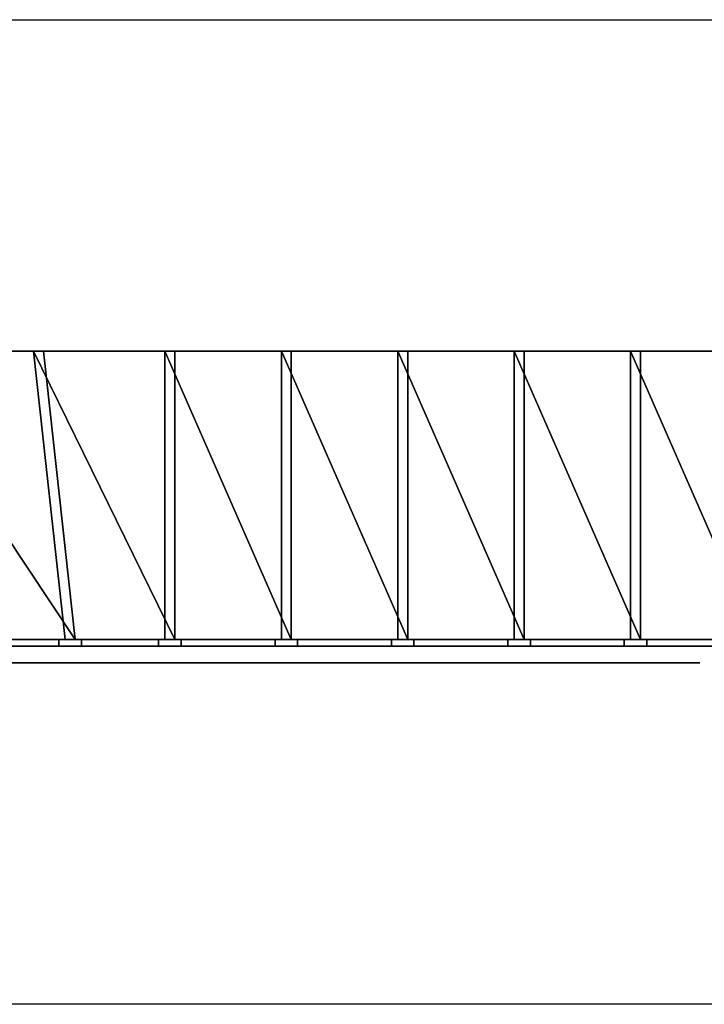
# Model space of a CAD drawing. Extents: x -940 to 5940, y -2000 to 2107.
# Drawn here: x 1115 to 3181, y -1030 to 1940 of the extents above; entities that cross this region are included whole.
import ezdxf

# ---------------------------------------------------------------- set-up
doc = ezdxf.new("R2010")
doc.units = 0
doc.header["$MEASUREMENT"] = 0
for name, color, linetype in [('BODEN', 7, 'CONTINUOUS'), ('HOLME', 247, 'CONTINUOUS'), ('STUFEN', 248, 'CONTINUOUS')]:
    doc.layers.add(name, color=color, linetype=linetype)

msp = doc.modelspace()

# ---------------------------------------------------------------- linework, layer by layer
at = {"layer": 'BODEN'}
msp.add_3dface([(-940, -1030), (-940, 1940), (5940, 1940), (5940, -1030)], dxfattribs=at)
at = {"layer": 'HOLME', "extrusion": (0, -1, 0), "elevation": 0}
msp.add_lwpolyline([(107.1, 73), (107.1, 202.9), (87.1, 202.9), (87.1, 332.9), (107.1, 332.9), (107.1, 462.8), (107.1, 462.8), (119.8, 480.4), (370.1, 625.2), (671.1, 769.9), (1022.4, 914.7), (1373.6, 1059.4), (1724.9, 1204.1), (2076.2, 1348.9), (2427.5, 1493.6), (2778.8, 1638.3), (3008, 1783.1), (3167.1, 1930.1), (3167.1, 1930.1), (3167.1, 1809.9), (3147.1, 1809.9), (3147.1, 1689.6), (3167.1, 1689.6), (3167.1, 1569.4), (3167.1, 1569.4), (3077.2, 1505.9), (2846.9, 1361.1), (2495.6, 1216.4), (2144.3, 1071.7), (1793, 926.9), (1441.7, 782.2), (1090.5, 637.5), (739.2, 492.7), (438.3, 348), (189.6, 203.2), (107.1, 73)], dxfattribs=at)
at = {"layer": 'STUFEN'}
for points, elevation in [([(703.5, 940), (1001.7, 70), (1282.2, 70), (1186.1, 940), (703.5, 940)], 434.2), ([(1155.9, 940), (1252, 70), (1583, 70), (1583, 940), (1155.9, 940)], 578.9), ([(1553, 940), (1553, 70), (1934.3, 70), (1934.3, 940), (1553, 940)], 723.7), ([(1904.3, 940), (1904.3, 70), (2285.6, 70), (2285.6, 940), (1904.3, 940)], 868.4), ([(2255.6, 940), (2255.6, 70), (2636.8, 70), (2636.8, 940), (2255.6, 940)], 1013.2), ([(2606.8, 940), (2606.8, 70), (2988.1, 70), (2988.1, 940), (2606.8, 940)], 1157.9), ([(2958.1, 940), (2958.1, 70), (3339.4, 70), (3339.4, 940), (2958.1, 940)], 1302.6)]:
    msp.add_lwpolyline(points, dxfattribs=dict(at, elevation=elevation))

# ---------------------------------------------------------------- meshes
at = {"layer": 'HOLME'}
mesh = msp.add_polyface(dxfattribs=at)
corners = [(970, 50, 73), (970, 50, 202.9), (950, 50, 202.9), (950, 50, 332.9), (970, 50, 332.9), (970, 50, 462.8), (970, 50, 462.8), (982.7, 50, 480.4), (1232.9, 50, 625.2), (1534, 50, 769.9), (1885.2, 50, 914.7), (2236.5, 50, 1059.4), (2587.8, 50, 1204.1), (2939.1, 50, 1348.9), (3290.4, 50, 1493.6), (3641.6, 50, 1638.3), (3870.9, 50, 1783.1), (4030, 50, 1930.1), (4030, 50, 1930.1), (4030, 50, 1809.9), (4010, 50, 1809.9), (4010, 50, 1689.6), (4030, 50, 1689.6), (4030, 50, 1569.4), (4030, 50, 1569.4), (3940.1, 50, 1505.9), (3709.7, 50, 1361.1), (3358.5, 50, 1216.4), (3007.2, 50, 1071.7), (2655.9, 50, 926.9), (2304.6, 50, 782.2), (1953.3, 50, 637.5), (1602.1, 50, 492.7), (1301.2, 50, 348), (1052.5, 50, 203.2), (970, 50, 73), (970, 70, 73), (970, 70, 202.9), (950, 70, 202.9), (950, 70, 332.9), (970, 70, 332.9), (970, 70, 462.8), (970, 70, 462.8), (982.7, 70, 480.4), (1232.9, 70, 625.2), (1534, 70, 769.9), (1885.2, 70, 914.7), (2236.5, 70, 1059.4), (2587.8, 70, 1204.1), (2939.1, 70, 1348.9), (3290.4, 70, 1493.6), (3641.6, 70, 1638.3), (3870.9, 70, 1783.1), (4030, 70, 1930.1), (4030, 70, 1930.1), (4030, 70, 1809.9), (4010, 70, 1809.9), (4010, 70, 1689.6), (4030, 70, 1689.6), (4030, 70, 1569.4), (4030, 70, 1569.4), (3940.1, 70, 1505.9), (3709.7, 70, 1361.1), (3358.5, 70, 1216.4), (3007.2, 70, 1071.7), (2655.9, 70, 926.9), (2304.6, 70, 782.2), (1953.3, 70, 637.5), (1602.1, 70, 492.7), (1301.2, 70, 348), (1052.5, 70, 203.2), (970, 70, 73)]
mesh.append_faces([[corners[k] for k in face] for face in [(0, 1, 37, 36), (1, 2, 38, 37), (2, 3, 39, 38), (3, 4, 40, 39), (4, 5, 41, 40), (5, 6, 42, 41), (6, 7, 43, 42), (7, 8, 44, 43), (8, 9, 45, 44), (9, 10, 46, 45), (10, 11, 47, 46), (11, 12, 48, 47), (12, 13, 49, 48), (13, 14, 50, 49), (14, 15, 51, 50), (15, 16, 52, 51), (16, 17, 53, 52), (17, 18, 54, 53), (18, 19, 55, 54), (19, 20, 56, 55), (20, 21, 57, 56), (21, 22, 58, 57), (22, 23, 59, 58), (23, 24, 60, 59), (24, 25, 61, 60), (25, 26, 62, 61), (26, 27, 63, 62), (27, 28, 64, 63), (28, 29, 65, 64), (29, 30, 66, 65), (30, 31, 67, 66), (31, 32, 68, 67), (32, 33, 69, 68), (33, 34, 70, 69), (34, 35, 71, 70)]], dxfattribs={"color": 0})
mesh.append_faces([[corners[k] for k in face] for face in [(1, 2, 3, 3), (37, 38, 39, 39), (1, 3, 4, 4), (37, 39, 40, 40), (1, 6, 7, 7), (37, 42, 43, 43), (1, 7, 8, 8), (37, 43, 44, 44), (1, 8, 9, 9), (37, 44, 45, 45), (1, 9, 10, 10), (37, 45, 46, 46), (1, 10, 11, 11), (37, 46, 47, 47), (1, 11, 12, 12), (37, 47, 48, 48), (1, 12, 13, 13), (37, 48, 49, 49), (1, 13, 14, 14), (37, 49, 50, 50), (1, 14, 15, 15), (37, 50, 51, 51), (18, 19, 20, 20), (54, 55, 56, 56), (21, 22, 23, 23), (57, 58, 59, 59), (21, 24, 25, 25), (57, 60, 61, 61), (21, 25, 26, 26), (57, 61, 62, 62), (21, 26, 27, 27), (57, 62, 63, 63), (21, 27, 28, 28), (57, 63, 64, 64), (21, 28, 29, 29), (57, 64, 65, 65), (21, 29, 30, 30), (57, 65, 66, 66), (21, 30, 31, 31), (57, 66, 67, 67), (21, 31, 32, 32), (57, 67, 68, 68), (21, 32, 33, 33), (57, 68, 69, 69), (34, 35, 1, 1), (70, 71, 37, 37), (16, 18, 20, 20), (52, 54, 56, 56), (16, 20, 21, 21), (52, 56, 57, 57), (33, 34, 1, 1), (69, 70, 37, 37), (33, 1, 15, 15), (69, 37, 51, 51), (15, 16, 21, 21), (51, 52, 57, 57), (21, 33, 15, 15), (57, 69, 51, 51)]], dxfattribs={"vtx0": -1, "vtx1": -1, "vtx2": -1, "vtx3": -1, "color": 0})
at = {"layer": 'STUFEN'}
mesh = msp.add_polyface(dxfattribs=at)
corners = [(703.5, 940, 434.2), (1001.7, 70, 434.2), (1282.2, 70, 434.2), (1186.1, 940, 434.2), (703.5, 940, 434.2), (703.5, 940, 394.2), (1001.7, 70, 394.2), (1282.2, 70, 394.2), (1186.1, 940, 394.2), (703.5, 940, 394.2)]
mesh.append_faces([[corners[k] for k in face] for face in [(0, 1, 6, 5), (1, 2, 7, 6), (2, 3, 8, 7), (3, 4, 9, 8)]], dxfattribs={"color": 0})
mesh.append_faces([[corners[k] for k in face] for face in [(4, 1, 2, 2), (9, 6, 7, 7), (2, 3, 4, 4), (7, 8, 9, 9)]], dxfattribs={"vtx0": -1, "vtx1": -1, "vtx2": -1, "vtx3": -1, "color": 0})
mesh = msp.add_polyface(dxfattribs=at)
corners = [(1155.9, 940, 578.9), (1252, 70, 578.9), (1583, 70, 578.9), (1583, 940, 578.9), (1155.9, 940, 578.9), (1155.9, 940, 538.9), (1252, 70, 538.9), (1583, 70, 538.9), (1583, 940, 538.9), (1155.9, 940, 538.9)]
mesh.append_faces([[corners[k] for k in face] for face in [(0, 1, 6, 5), (1, 2, 7, 6), (2, 3, 8, 7), (3, 4, 9, 8)]], dxfattribs={"color": 0})
mesh.append_faces([[corners[k] for k in face] for face in [(4, 1, 2, 2), (9, 6, 7, 7), (2, 3, 4, 4), (7, 8, 9, 9)]], dxfattribs={"vtx0": -1, "vtx1": -1, "vtx2": -1, "vtx3": -1, "color": 0})
mesh = msp.add_polyface(dxfattribs=at)
corners = [(1553, 940, 723.7), (1553, 70, 723.7), (1934.3, 70, 723.7), (1934.3, 940, 723.7), (1553, 940, 723.7), (1553, 940, 683.7), (1553, 70, 683.7), (1934.3, 70, 683.7), (1934.3, 940, 683.7), (1553, 940, 683.7)]
mesh.append_faces([[corners[k] for k in face] for face in [(0, 1, 6, 5), (1, 2, 7, 6), (2, 3, 8, 7), (3, 4, 9, 8)]], dxfattribs={"color": 0})
mesh.append_faces([[corners[k] for k in face] for face in [(4, 1, 2, 2), (9, 6, 7, 7), (2, 3, 4, 4), (7, 8, 9, 9)]], dxfattribs={"vtx0": -1, "vtx1": -1, "vtx2": -1, "vtx3": -1, "color": 0})
mesh = msp.add_polyface(dxfattribs=at)
corners = [(1904.3, 940, 868.4), (1904.3, 70, 868.4), (2285.6, 70, 868.4), (2285.6, 940, 868.4), (1904.3, 940, 868.4), (1904.3, 940, 828.4), (1904.3, 70, 828.4), (2285.6, 70, 828.4), (2285.6, 940, 828.4), (1904.3, 940, 828.4)]
mesh.append_faces([[corners[k] for k in face] for face in [(0, 1, 6, 5), (1, 2, 7, 6), (2, 3, 8, 7), (3, 4, 9, 8)]], dxfattribs={"color": 0})
mesh.append_faces([[corners[k] for k in face] for face in [(4, 1, 2, 2), (9, 6, 7, 7), (2, 3, 4, 4), (7, 8, 9, 9)]], dxfattribs={"vtx0": -1, "vtx1": -1, "vtx2": -1, "vtx3": -1, "color": 0})
mesh = msp.add_polyface(dxfattribs=at)
corners = [(2255.6, 940, 1013.2), (2255.6, 70, 1013.2), (2636.8, 70, 1013.2), (2636.8, 940, 1013.2), (2255.6, 940, 1013.2), (2255.6, 940, 973.2), (2255.6, 70, 973.2), (2636.8, 70, 973.2), (2636.8, 940, 973.2), (2255.6, 940, 973.2)]
mesh.append_faces([[corners[k] for k in face] for face in [(0, 1, 6, 5), (1, 2, 7, 6), (2, 3, 8, 7), (3, 4, 9, 8)]], dxfattribs={"color": 0})
mesh.append_faces([[corners[k] for k in face] for face in [(4, 1, 2, 2), (9, 6, 7, 7), (2, 3, 4, 4), (7, 8, 9, 9)]], dxfattribs={"vtx0": -1, "vtx1": -1, "vtx2": -1, "vtx3": -1, "color": 0})
mesh = msp.add_polyface(dxfattribs=at)
corners = [(2606.8, 940, 1157.9), (2606.8, 70, 1157.9), (2988.1, 70, 1157.9), (2988.1, 940, 1157.9), (2606.8, 940, 1157.9), (2606.8, 940, 1117.9), (2606.8, 70, 1117.9), (2988.1, 70, 1117.9), (2988.1, 940, 1117.9), (2606.8, 940, 1117.9)]
mesh.append_faces([[corners[k] for k in face] for face in [(0, 1, 6, 5), (1, 2, 7, 6), (2, 3, 8, 7), (3, 4, 9, 8)]], dxfattribs={"color": 0})
mesh.append_faces([[corners[k] for k in face] for face in [(4, 1, 2, 2), (9, 6, 7, 7), (2, 3, 4, 4), (7, 8, 9, 9)]], dxfattribs={"vtx0": -1, "vtx1": -1, "vtx2": -1, "vtx3": -1, "color": 0})
mesh = msp.add_polyface(dxfattribs=at)
corners = [(2958.1, 940, 1302.6), (2958.1, 70, 1302.6), (3339.4, 70, 1302.6), (3339.4, 940, 1302.6), (2958.1, 940, 1302.6), (2958.1, 940, 1262.6), (2958.1, 70, 1262.6), (3339.4, 70, 1262.6), (3339.4, 940, 1262.6), (2958.1, 940, 1262.6)]
mesh.append_faces([[corners[k] for k in face] for face in [(0, 1, 6, 5), (1, 2, 7, 6), (2, 3, 8, 7), (3, 4, 9, 8)]], dxfattribs={"color": 0})
mesh.append_faces([[corners[k] for k in face] for face in [(4, 1, 2, 2), (9, 6, 7, 7), (2, 3, 4, 4), (7, 8, 9, 9)]], dxfattribs={"vtx0": -1, "vtx1": -1, "vtx2": -1, "vtx3": -1, "color": 0})

doc.saveas('drawing.dxf')
